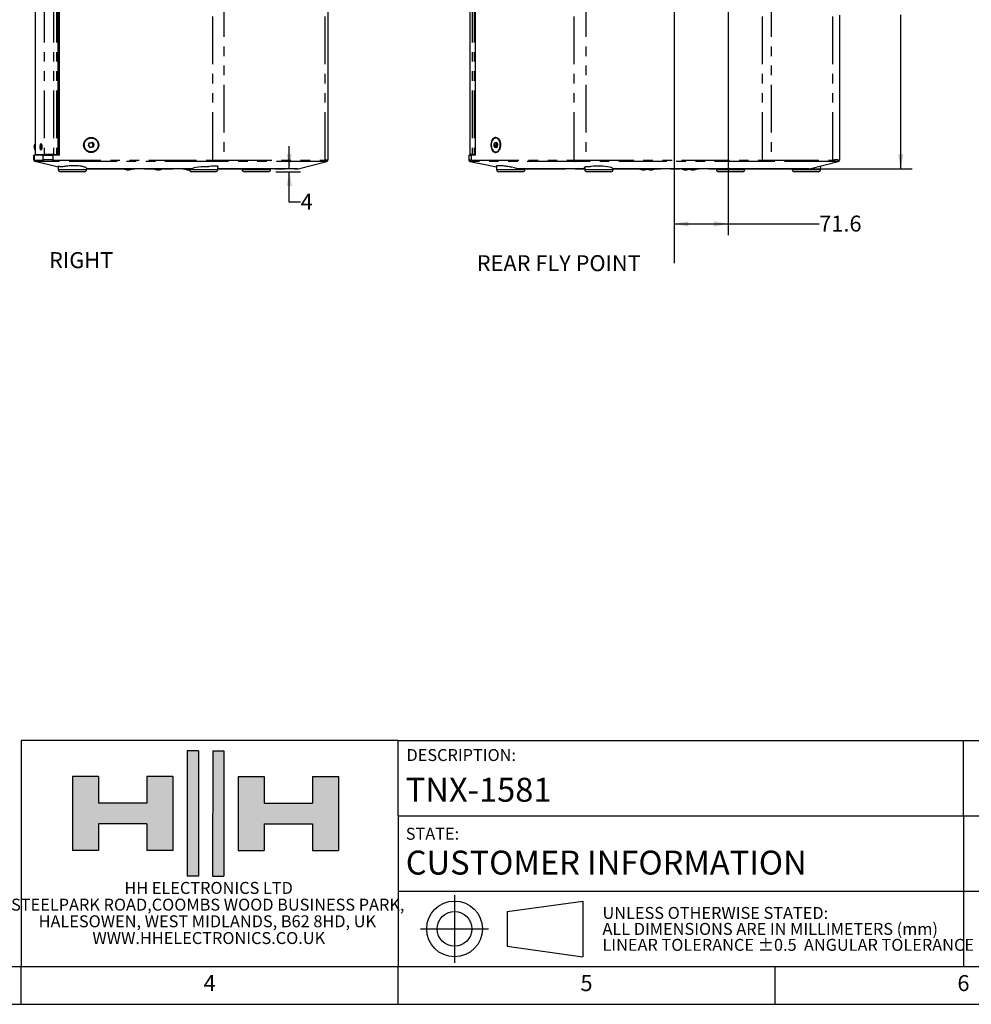
# Model space of a CAD drawing. Extents: x 51 to 4151, y 51 to 2921.
# Drawn here: x 1599 to 2862, y 51 to 1357 of the extents above; entities that cross this region are included whole.
import ezdxf

# ---------------------------------------------------------------- set-up
doc = ezdxf.new("R2010")
doc.units = 0
doc.header["$LTSCALE"] = 10
doc.linetypes.add('SLD-PHANTOM', pattern=[12.7, 6.35, -1.27, 1.27, -1.27, 1.27, -1.27])
doc.linetypes.add('SLD-SOLID', pattern=[0])
doc.layers.get('0').update_dxf_attribs({"linetype": 'CONTINUOUS'})
for name, color, linetype in [('CAD', 4, 'SLD-SOLID'), ('CAM', 1, 'SLD-SOLID'), ('HH_LOGO', 1, 'SLD-SOLID'), ('TEMPLATE', 8, 'SLD-SOLID'), ('TITLE', 7, 'SLD-SOLID')]:
    doc.layers.add(name, color=color, linetype=linetype)
doc.styles.add('SLDTEXTSTYLE0', font='SWISSC.TTF')
doc.dimstyles.new('SLDDIMSTYLE0', dxfattribs={"dimtxt": 21.442274, "dimasz": 19, "dimexe": 0, "dimexo": 0.0625, "dimgap": 5.360569, "dimtad": 0, "dimtih": 1, "dimtoh": 1, "dimdec": 0, "dimrnd": 1e-09, "dimzin": 12, "dimtxsty": 'SLDTEXTSTYLE0', "dimsah": 1, "dimcen": 0.09, "dimazin": 3, "dimtfac": 1, "dimtdec": 0, "dimtofl": 0, "dimtmove": 0, "dimatfit": 3, "dimtolj": 1, "dimtzin": 12})
doc.dimstyles.new('SLDDIMSTYLE1', dxfattribs={"dimtxt": 21.442274, "dimasz": 19, "dimexe": 0, "dimexo": 0.0625, "dimgap": 5.360569, "dimtad": 0, "dimtih": 1, "dimtoh": 1, "dimdec": 1, "dimrnd": 1e-09, "dimzin": 12, "dimtxsty": 'SLDTEXTSTYLE0', "dimsah": 1, "dimcen": 0.09, "dimazin": 3, "dimtfac": 1, "dimtdec": 1, "dimtofl": 0, "dimtmove": 0, "dimatfit": 3, "dimtolj": 1, "dimtzin": 12})
doc.dimstyles.new('SLDDIMSTYLE2', dxfattribs={"dimtxt": 21.442274, "dimasz": 19, "dimexe": 0, "dimexo": 0.0625, "dimgap": 5.360569, "dimtad": 0, "dimtih": 1, "dimtoh": 1, "dimdec": 1, "dimrnd": 1e-09, "dimzin": 12, "dimtxsty": 'SLDTEXTSTYLE0', "dimsah": 1, "dimcen": 0.09, "dimazin": 3, "dimtfac": 1, "dimtdec": 1, "dimtmove": 0, "dimatfit": 3, "dimtolj": 1, "dimtzin": 12})

# ---------------------------------------------------------------- blocks, each defined once
blk = doc.blocks.new('SW_NOTE_0')
at = {"layer": 'TITLE', "color": 0, "char_height": 15.875, "attachment_point": 1, "style": 'SLDTEXTSTYLE0'}
for s, insert in [('UNLESS OTHERWISE STATED: ', (0, 20.9)), ('ALL DIMENSIONS ARE IN MILLIMETERS (mm)', (0, -0.3)), ('LINEAR TOLERANCE ±0.5  ANGULAR TOLERANCE ±1.0°', (0, -21.4))]:
    blk.add_mtext(s, dxfattribs=dict(at, insert=insert))
blk = doc.blocks.new('SW_NOTE_0_3')
at = {"layer": 'TITLE', "color": 0, "char_height": 15.875, "attachment_point": 2, "style": 'SLDTEXTSTYLE0'}
for s, insert in [('HH ELECTRONICS LTD', (91.8, 20.9)), ('STEELPARK ROAD,COOMBS WOOD BUSINESS PARK,', (90.7, -1.3)), ('HALESOWEN, WEST MIDLANDS, B62 8HD, UK', (90.1, -23.4)), ('WWW.HHELECTRONICS.CO.UK', (92, -45.6))]:
    blk.add_mtext(s, dxfattribs=dict(at, insert=insert))
blk = doc.blocks.new('_D_6')
at = {"layer": 'CAD'}
for p, q in [((1956.8, 1159.7), (1956.8, 1189.7)), ((1939, 1155.7), (1971.8, 1155.7)), ((1956.8, 1115.4), (1956.8, 1155.7)), ((1971.8, 1115.4), (1956.8, 1115.4))]:
    blk.add_line(p, q, dxfattribs=at)
for points in [[(1956.8, 1159.7), (1960.3, 1178.7), (1953.3, 1178.7)], [(1956.8, 1155.7), (1953.3, 1136.7), (1960.3, 1136.7)]]:
    blk.add_solid(points, dxfattribs=at)
at = {"layer": 'CAD', "insert": (1971.8, 1126.4), "char_height": 21.2, "attachment_point": 1, "style": 'SLDTEXTSTYLE0'}
blk.add_mtext('4', dxfattribs=at)
blk = doc.blocks.new('_D_18')
at = {"layer": 'CAD'}
for p, q in [((2549.1, 1602.2), (2782.9, 1602.2)), ((2767.9, 1602.2), (2767.9, 1397.8)), ((2767.9, 1159.7), (2767.9, 1364)), ((2581.8, 1159.7), (2782.9, 1159.7))]:
    blk.add_line(p, q, dxfattribs=at)
for points in [[(2767.9, 1602.2), (2764.4, 1583.2), (2771.4, 1583.2)], [(2767.9, 1159.7), (2771.4, 1178.7), (2764.4, 1178.7)]]:
    blk.add_solid(points, dxfattribs=at)
at = {"layer": 'CAD', "insert": (2746.8, 1391.9), "char_height": 21.17, "attachment_point": 1, "style": 'SLDTEXTSTYLE0'}
blk.add_mtext('443', dxfattribs=at)
blk = doc.blocks.new('_D_19')
at = {"layer": 'CAD'}
for p, q in [((2538.9, 1592.2), (2538.9, 1071.5)), ((2467.3, 1086.5), (2538.9, 1086.5)), ((2538.9, 1086.5), (2659.8, 1086.5))]:
    blk.add_line(p, q, dxfattribs=at)
for points in [[(2467.3, 1086.5), (2486.3, 1083), (2486.3, 1090)], [(2538.9, 1086.5), (2519.9, 1090), (2519.9, 1083)]]:
    blk.add_solid(points, dxfattribs=at)
at = {"layer": 'CAD', "insert": (2659.8, 1097.5), "char_height": 21.17, "attachment_point": 1, "style": 'SLDTEXTSTYLE0'}
blk.add_mtext('71.6', dxfattribs=at)

msp = doc.modelspace()

# ---------------------------------------------------------------- hatches: boundary and pattern name
at = {"layer": 'HH_LOGO'}
for points in [[(1836.2, 221.2), (1836.23, 387.46), (1821.2, 387.46), (1821.15, 221.21)], [(1870.15, 221.2), (1870.16, 387.45), (1855.13, 387.45), (1855.1, 221.2)], [(1767.96, 255.37), (1802.26, 255.36), (1802.29, 353.36), (1767.99, 353.37), (1767.98, 318.01), (1703.58, 318.04), (1703.59, 353.39), (1669.29, 353.41), (1669.26, 255.41), (1703.56, 255.39), (1703.57, 290.74), (1767.97, 290.71)], [(1923.35, 255.34), (1923.35, 290.68), (1987.75, 290.68), (1987.75, 255.33), (2022.05, 255.33), (2022.06, 353.33), (1987.76, 353.33), (1987.76, 317.98), (1923.36, 317.98), (1923.36, 353.34), (1889.06, 353.34), (1889.05, 255.34)]]:
    msp.add_hatch(color=256, dxfattribs=at).paths.add_polyline_path(points, flags=0)

# ---------------------------------------------------------------- linework, layer by layer
at = {"color": 8, "linetype": 'SLD-PHANTOM'}
for p, q in [((1619.68, 2025.67), (1619.68, 1178.67)), ((1631.56, 2025.67), (1631.56, 1178.67)), ((1643.87, 2025.67), (1643.87, 1178.67)), ((1648.1, 2025.67), (1648.1, 1178.67)), ((1855.45, 1171.24), (1855.45, 2033.11)), ((1870.09, 2033.11), (1870.09, 1171.24)), ((2004.48, 1171.24), (2004.48, 2033.11)), ((2199.19, 2025.67), (2199.19, 1178.67)), ((2201.92, 2025.67), (2201.92, 1178.67)), ((2334.87, 1171.24), (2334.87, 2033.11)), ((2350.19, 2033.11), (2350.19, 1171.24)), ((2584.49, 1171.24), (2584.49, 2033.11)), ((2595.96, 2033.11), (2595.96, 1171.24)), ((2678.03, 1171.24), (2678.03, 1363.26)), ((1619.01, 1184.95), (1619.01, 1192.4)), ((1619.29, 1192.57), (1619.29, 1184.77)), ((1619.47, 1184.77), (1619.47, 1192.57)), ((1626.22, 1189.74), (1626.54, 1189.73)), ((1690.29, 1190.3), (1691.38, 1193.95)), ((1692.89, 1187.52), (1690.29, 1190.3)), ((1691.38, 1193.95), (1695.07, 1194.82)), ((1692.97, 1187.86), (1696.33, 1188.65)), ((1697.32, 1191.97), (1694.95, 1194.49)), ((1695.07, 1194.82), (1697.68, 1192.05)), ((1696.33, 1188.65), (1697.32, 1191.97)), ((1697.68, 1192.05), (1696.59, 1188.4)), ((2228.3, 1190.3), (2229, 1193.95)), ((2229.98, 1187.52), (2228.3, 1190.3)), ((2229.39, 1193.69), (2228.75, 1190.38)), ((2228.75, 1190.38), (2230.27, 1187.86)), ((2229.31, 1200.23), (2228.77, 1200)), ((2229, 1193.95), (2231.39, 1194.82)), ((2231.48, 1194.47), (2229.39, 1193.69)), ((2231.39, 1194.82), (2233.07, 1192.05)), ((2233.07, 1192.05), (2232.36, 1188.4)), ((1618.64, 1187.95), (1618.29, 1187.95)), ((1618.65, 1187.86), (1618.29, 1187.84)), ((1618.31, 1177.67), (1618.31, 1171.24)), ((1626, 1188.39), (1627.44, 1188.43)), ((1626.4, 1187.81), (1626.11, 1187.8)), ((1627.41, 1188.03), (1626.56, 1188)), ((1630.17, 1171.25), (1630.17, 1177.67)), ((1643.23, 1177.67), (1643.23, 1171.25)), ((1696.59, 1188.4), (1692.89, 1187.52)), ((2197.94, 1177.67), (2197.94, 1171.25)), ((2232.36, 1188.4), (2229.98, 1187.52)), ((1619.75, 1169.3), (1619.61, 1169.3)), ((1631.34, 1169.29), (1619.82, 1169.29)), ((2350.18, 1169.3), (2350.19, 1171.24)), ((2584.5, 1169.3), (2584.49, 1171.24)), ((2685.04, 1169.3), (2685.04, 1169.29)), ((1650.22, 1158.62), (1687.85, 1158.62)), ((1687.85, 1158.62), (1687.97, 1158.62)), ((1688.45, 1159.76), (1827.15, 1159.76)), ((1745.27, 1159.27), (1738.22, 1159.27)), ((1747.97, 1159.27), (1745.27, 1159.27)), ((1787.97, 1159.2), (1778.22, 1159.2)), ((1818.66, 1159.2), (1818.22, 1159.2)), ((1824.21, 1159.2), (1818.66, 1159.2)), ((1824.22, 1158.62), (1854.36, 1158.62)), ((1854.36, 1158.62), (1861.97, 1158.62)), ((1861.99, 1159.76), (1968.03, 1159.76)), ((1894.22, 1158.62), (1920.32, 1158.62)), ((1920.32, 1158.62), (1931.97, 1158.62)), ((1968.03, 1159.76), (1968.06, 1159.76)), ((2231.67, 1158.62), (2259.55, 1158.62)), ((2259.55, 1158.62), (2269.42, 1158.62)), ((2259.71, 1159.76), (2348.65, 1159.76)), ((2348.67, 1158.62), (2361.61, 1158.62)), ((2361.61, 1158.62), (2386.43, 1158.62)), ((2386.27, 1159.76), (2577.55, 1159.76)), ((2431.55, 1159.2), (2421.8, 1159.2)), ((2434.17, 1159.27), (2431.64, 1159.27)), ((2441.37, 1159.27), (2434.17, 1159.27)), ((2487.26, 1159.2), (2477.51, 1159.2)), ((2497.08, 1159.27), (2487.35, 1159.27)), ((2523.29, 1158.62), (2528.87, 1158.62)), ((2528.87, 1158.62), (2561.04, 1158.62)), ((2577.55, 1159.76), (2577.62, 1159.76)), ((2577.55, 1159.67), (2577.55, 1159.76)), ((2578.86, 1159.76), (2578.91, 1159.76)), ((2578.91, 1159.76), (2645.91, 1159.76)), ((2623.92, 1158.62), (2632.65, 1158.62)), ((2632.65, 1158.62), (2661.67, 1158.62)), ((2645.91, 1159.76), (2646, 1159.76))]:
    msp.add_line(p, q, dxfattribs=at)
at = {"color": 8, "linetype": 'SLD-PHANTOM', "flags": 128}
for points in [[(1626.79, 1185.02), (1627.13, 1184.98), (1627.45, 1185.29), (1627.73, 1185.94), (1627.93, 1186.85), (1628.05, 1187.94), (1628.06, 1189.1), (1627.97, 1190.23), (1627.79, 1191.19), (1627.53, 1191.92), (1627.21, 1192.32), (1626.88, 1192.37), (1626.85, 1192.36)], [(1627.27, 1192.57), (1627.49, 1192.5), (1627.81, 1192.07), (1628.09, 1191.32), (1628.28, 1190.3), (1628.38, 1189.12), (1628.36, 1187.91), (1628.24, 1186.76), (1628.02, 1185.8), (1627.73, 1185.13), (1627.39, 1184.8), (1627.27, 1184.77)], [(2230.6, 1200.48), (2230.47, 1200.48), (2229.31, 1200.23)], [(2230.91, 1200.78), (2231.9, 1200.66), (2233.07, 1200.18), (2234.16, 1199.35), (2235.12, 1198.21), (2235.92, 1196.8), (2236.53, 1195.17), (2236.93, 1193.39), (2237.09, 1191.52), (2237.01, 1189.64), (2236.7, 1187.82), (2236.17, 1186.13), (2235.44, 1184.63), (2234.53, 1183.38), (2233.48, 1182.43), (2232.34, 1181.82), (2231.14, 1181.57), (2230.91, 1181.56)], [(2229.55, 1182.03), (2229.73, 1181.98), (2230.53, 1181.87)], [(1618.09, 1171.24), (1618.15, 1171.24), (1618.31, 1171.24)], [(1618.31, 1171.24), (1623.4, 1171.24), (1628.49, 1171.24), (1630.17, 1171.25)], [(1619.61, 1169.3), (1619.61, 1169.29), (1619.61, 1169.29)], [(1619.82, 1169.29), (1619.82, 1169.29), (1619.75, 1169.3)], [(1631.65, 1169.3), (1631.34, 1169.29), (1631.34, 1169.29)], [(1644.07, 1169.29), (1644.07, 1169.29), (1643.06, 1169.3)], [(1643.23, 1171.25), (1658.22, 1171.17), (1673.21, 1171.24), (1703.18, 1171.24), (1823.05, 1171.24), (1855.45, 1171.24)], [(1855.33, 1169.3), (1822.91, 1169.29), (1644.07, 1169.29), (1644.07, 1169.29)], [(1868.84, 1169.3), (1868.36, 1169.3), (1867.38, 1169.3), (1866.85, 1169.3), (1865.73, 1169.31), (1865.14, 1169.31), (1863.9, 1169.31), (1862.6, 1169.31), (1859.8, 1169.31), (1858.34, 1169.3), (1855.33, 1169.3)], [(1855.45, 1171.24), (1858.72, 1171.25), (1860.31, 1171.25), (1863.34, 1171.26), (1864.76, 1171.26), (1866.1, 1171.25), (1866.74, 1171.25), (1867.95, 1171.25), (1868.52, 1171.25), (1869.58, 1171.24), (1870.09, 1171.24)], [(2003.24, 1169.3), (1979.23, 1169.29), (1955.23, 1169.29), (1912.03, 1169.29), (1890.49, 1169.26), (1868.84, 1169.3)], [(1870.09, 1171.24), (1887.36, 1171.24), (1956.47, 1171.24), (2004.48, 1171.24)], [(2195.02, 1171.31), (2195.01, 1171.31), (2195.2, 1171.31), (2195.74, 1171.29), (2196.65, 1171.28), (2197.94, 1171.25)], [(2197.94, 1171.25), (2207.61, 1171.17), (2217.28, 1171.24), (2236.62, 1171.24), (2313.96, 1171.24), (2334.87, 1171.24)], [(2199.72, 1169.29), (2199.72, 1169.29), (2199.09, 1169.3)], [(2336.04, 1169.3), (2315.12, 1169.29), (2199.72, 1169.29), (2199.72, 1169.29)], [(2334.87, 1171.24), (2337.21, 1171.25), (2338.51, 1171.25), (2341.36, 1171.26), (2342.87, 1171.26), (2344.44, 1171.25), (2345.24, 1171.25), (2346.86, 1171.25), (2347.67, 1171.25), (2349.33, 1171.24), (2350.19, 1171.24)], [(2350.18, 1169.3), (2349.38, 1169.3), (2347.86, 1169.3), (2347.1, 1169.3), (2345.61, 1169.31), (2344.88, 1169.31), (2343.43, 1169.31), (2342.04, 1169.31), (2339.41, 1169.31), (2338.2, 1169.3), (2336.04, 1169.3)], [(2584.5, 1169.3), (2542.64, 1169.29), (2500.79, 1169.29), (2425.48, 1169.29), (2387.83, 1169.26), (2350.18, 1169.3)], [(2350.19, 1171.24), (2380.31, 1171.24), (2500.79, 1171.24), (2584.49, 1171.24)], [(2584.49, 1171.24), (2587.8, 1171.24), (2591.11, 1171.25), (2593.6, 1171.24), (2595.96, 1171.24)], [(2595.09, 1169.3), (2590.6, 1169.3), (2587.64, 1169.3), (2584.5, 1169.3)], [(2677.17, 1169.3), (2666.56, 1169.29), (2630.82, 1169.29), (2595.09, 1169.3)], [(2595.96, 1171.24), (2619.78, 1171.24), (2667.43, 1171.24), (2678.03, 1171.24)]]:
    msp.add_lwpolyline(points, dxfattribs=at)
at = {"color": 8, "linetype": 'SLD-PHANTOM'}
msp.add_circle((1693.99, 1191.2), 9.29, dxfattribs=at)
for centre, radius, start, end in [((1620.28, 1171.2), 1.98, 178.95399, 254.47186), ((1620.09, 1171.24), 2, 210.78924, 256.05241), ((1636.7, 865.27), 306.05, 88.77773, 91.22332), ((1632.17, 1171.23), 2, 179.55902, 255.12032), ((1637.36, 859.66), 309.69, 88.94499, 91.05527), ((1634.02, 1171.08), 9.21, 348.85437, 1.02315), ((1846.13, 1170.85), 9.32, 350.40483, 2.3785), ((1868.12, 1171.13), 1.97, 291.4117, 3.07678), ((2002.52, 1171.12), 1.96, 291.50614, 3.42421), ((2004.91, 972.82), 196.48, 89.51299, 90.48664), ((2006.29, 1044.26), 126.99, 89.18372, 90.81565), ((2191.32, 836.29), 333.1, 88.66276, 89.0889), ((2199.86, 1171.07), 1.93, 174.89063, 246.45598), ((2336.84, 1171.1), 1.98, 176.12014, 245.99117), ((2593.87, 1171.01), 2.11, 305.38981, 6.06363), ((2675.95, 1171), 2.09, 305.52055, 6.60492), ((2681.11, 818.21), 351.11, 89.3577, 90.64232), ((2682.3, 872.46), 298.81, 89.18235, 90.81771), ((2684.56, 1171.24), 2, 283.94419, 359.99968), ((1967.43, 1161.71), 2.04, 270.04876, 287.04462), ((1968.26, 1166.58), 6.82, 268.35693, 271.64307), ((2578.24, 1229.39), 69.63, 269.48995, 270.51005), ((2578.48, 1160.71), 1.04, 270.27835, 293.94868), ((2645.49, 1160.71), 1.04, 270.27835, 293.94868), ((2646.46, 1171.86), 12.11, 267.81913, 272.18087)]:
    msp.add_arc(centre, radius, start, end, dxfattribs=at)
at = {"layer": 'CAD'}
for p, q in [((2467.34, 2033.11), (2467.34, 1034.45)), ((2563.95, 1159.67), (2571.83, 1159.67))]:
    msp.add_line(p, q, dxfattribs=at)
at = {"layer": 'CAM', "color": 1, "linetype": 'SLD-SOLID'}
for p, q in [((1619.59, 2025.67), (1619.59, 1178.67)), ((1649.92, 2025.67), (1649.92, 1178.67)), ((1650.72, 1177.67), (1650.72, 2026.67)), ((1651.42, 2026.67), (1651.42, 1177.67)), ((2008.09, 2033.11), (2008.09, 1171.24)), ((2196.43, 2025.67), (2196.43, 1178.67)), ((2203.22, 2026.67), (2203.22, 1177.67)), ((1650.59, 2008.67), (1650.59, 1195.67)), ((2686.56, 1363.26), (2686.56, 1171.24)), ((1619.47, 1192.57), (1619.29, 1192.57)), ((1627.22, 1188.7), (1625.86, 1188.74)), ((1626.07, 1189.34), (1626.49, 1189.32)), ((1627.44, 1192.57), (1627.27, 1192.57)), ((1628.07, 1192.2), (1627.97, 1192.31)), ((1649.92, 1195.67), (1650.59, 1195.67)), ((1650.59, 1195.67), (1650.59, 1177.67)), ((1690.6, 1190.38), (1691.59, 1193.7)), ((1692.97, 1187.85), (1690.6, 1190.38)), ((1691.59, 1193.69), (1694.95, 1194.49)), ((1693.96, 1200.78), (1693.95, 1200.78)), ((1696.04, 1188.65), (1694.36, 1188.25)), ((1694.71, 1194.44), (1695.85, 1193.23)), ((1695.85, 1193.23), (1697.03, 1191.97)), ((1696.53, 1190.31), (1696.04, 1188.65)), ((1696.04, 1188.65), (1696.33, 1188.65)), ((1697.03, 1191.97), (1696.53, 1190.31)), ((1697.03, 1191.97), (1697.32, 1191.97)), ((2231.28, 1190.38), (2228.75, 1190.38)), ((2231.91, 1193.69), (2229.39, 1193.69)), ((2232.33, 1188.62), (2230.21, 1187.84)), ((2230.98, 1200.78), (2230.91, 1200.78)), ((2231.28, 1190.38), (2231.6, 1192.04)), ((2232.04, 1189.12), (2231.28, 1190.38)), ((2231.42, 1194.57), (2232.98, 1191.99)), ((2231.6, 1192.04), (2231.91, 1193.69)), ((2231.91, 1193.69), (2231.94, 1193.71)), ((2232.33, 1188.63), (2232.04, 1189.12)), ((2232.98, 1192), (2232.32, 1188.57)), ((1618.09, 1171.24), (1618.09, 1177.67)), ((1618.09, 1177.67), (1618.31, 1177.67)), ((1618.65, 1187.9), (1618.27, 1187.88)), ((1630.17, 1177.67), (1618.31, 1177.67)), ((1619.29, 1184.77), (1619.47, 1184.77)), ((1619.68, 1178.67), (1619.59, 1178.67)), ((1619.68, 1178.67), (1631.56, 1178.67)), ((1621.09, 1178.67), (1621.09, 1177.67)), ((1626.58, 1186.17), (1626.37, 1186.09)), ((1627.27, 1184.77), (1627.04, 1184.85)), ((1627.27, 1184.77), (1627.44, 1184.77)), ((1627.97, 1185.04), (1628.07, 1185.14)), ((1630.17, 1177.67), (1643.23, 1177.67)), ((1643.87, 1178.67), (1631.56, 1178.67)), ((1633.38, 1178.67), (1633.38, 1177.67)), ((1651.42, 1177.67), (1643.23, 1177.67)), ((1643.87, 1178.67), (1648.1, 1178.67)), ((1649.92, 1178.67), (1648.1, 1178.67)), ((1694.36, 1188.25), (1692.92, 1187.91)), ((1693.95, 1181.56), (1693.96, 1181.56)), ((2195.01, 1177.67), (2195.01, 1171.31)), ((2195.01, 1177.67), (2197.94, 1177.67)), ((2199.19, 1178.67), (2196.43, 1178.67)), ((2203.22, 1177.67), (2197.94, 1177.67)), ((2199.19, 1178.67), (2201.92, 1178.67)), ((2199.34, 1178.67), (2199.34, 1177.67)), ((2203.22, 1178.67), (2201.92, 1178.67)), ((2230.91, 1181.56), (2230.98, 1181.56)), ((1618.11, 1170.99), (1618.09, 1171.24)), ((1650.16, 1161.66), (1619.61, 1169.29)), ((1650.15, 1162.54), (1650.22, 1158.62)), ((1861.97, 1158.62), (1862.05, 1162.89)), ((1968.45, 1159.76), (2006.58, 1169.29)), ((2006.58, 1169.3), (2006.58, 1169.3)), ((2231.59, 1163.11), (2231.67, 1158.62)), ((2646.92, 1159.76), (2685.04, 1169.29)), ((2661.67, 1158.62), (2661.76, 1163.47)), ((1684.97, 1155.67), (1653.22, 1155.67)), ((1687.97, 1158.62), (1688, 1160.34)), ((1687.99, 1159.67), (1688.59, 1159.67)), ((1688.53, 1159.67), (1688.45, 1159.76)), ((1826.69, 1159.67), (1688.53, 1159.67)), ((1742.42, 1158.24), (1742.42, 1158.27)), ((1743.32, 1158.24), (1743.32, 1158.33)), ((1743.76, 1158.24), (1743.76, 1158.5)), ((1778.22, 1159.67), (1778.15, 1159.6)), ((1782.52, 1158.17), (1782.52, 1158.46)), ((1782.68, 1158.17), (1782.68, 1158.46)), ((1783.67, 1158.17), (1783.67, 1158.18)), ((1788.04, 1159.6), (1787.97, 1159.67)), ((1818.22, 1159.67), (1818.15, 1159.6)), ((1822.43, 1158.17), (1822.43, 1158.2)), ((1823.34, 1158.17), (1823.34, 1158.28)), ((1823.76, 1158.17), (1823.76, 1158.47)), ((1824.2, 1159.67), (1824.22, 1158.62)), ((1827.15, 1159.76), (1826.69, 1159.67)), ((1858.97, 1155.67), (1827.22, 1155.67)), ((1967.43, 1159.67), (1861.99, 1159.67)), ((1894.2, 1159.67), (1894.22, 1158.62)), ((1928.97, 1155.67), (1897.22, 1155.67)), ((1931.97, 1158.62), (1931.99, 1159.67)), ((1967.72, 1159.67), (1967.43, 1159.67)), ((2266.42, 1155.67), (2234.67, 1155.67)), ((2260.36, 1159.67), (2259.71, 1159.76)), ((2348.65, 1159.67), (2260.36, 1159.67)), ((2269.42, 1158.62), (2269.44, 1159.67)), ((2348.62, 1161.68), (2348.67, 1158.62)), ((2383.43, 1155.67), (2351.67, 1155.67)), ((2386.46, 1159.67), (2386.27, 1159.76)), ((2386.43, 1158.62), (2386.44, 1159.68)), ((2577.55, 1159.67), (2386.46, 1159.67)), ((2421.8, 1159.67), (2421.72, 1159.6)), ((2426, 1158.17), (2426, 1158.2)), ((2426.9, 1158.17), (2426.9, 1158.26)), ((2427.34, 1158.17), (2427.34, 1158.44)), ((2431.62, 1159.6), (2431.55, 1159.67)), ((2435.82, 1158.24), (2435.82, 1158.47)), ((2436.3, 1158.24), (2436.3, 1158.31)), ((2437.17, 1158.24), (2437.17, 1158.28)), ((2477.51, 1159.67), (2477.43, 1159.6)), ((2481.7, 1158.17), (2481.7, 1158.36)), ((2482.21, 1158.17), (2482.21, 1158.22)), ((2483.07, 1158.17), (2483.07, 1158.21)), ((2487.33, 1159.6), (2487.26, 1159.67)), ((2491.58, 1158.24), (2491.58, 1158.26)), ((2492.54, 1158.24), (2492.54, 1158.54)), ((2492.83, 1158.24), (2492.83, 1158.53)), ((2523.27, 1159.67), (2523.29, 1158.62)), ((2558.04, 1155.67), (2526.29, 1155.67)), ((2561.04, 1158.62), (2561.06, 1159.67)), ((2578.49, 1159.67), (2577.55, 1159.67)), ((2645.49, 1159.67), (2578.49, 1159.67)), ((2623.9, 1159.67), (2623.92, 1158.62)), ((2658.67, 1155.67), (2626.92, 1155.67)), ((2646.19, 1159.67), (2645.49, 1159.67))]:
    msp.add_line(p, q, dxfattribs=at)
at = {"layer": 'CAM', "color": 1, "linetype": 'SLD-SOLID', "flags": 128}
for points in [[(1618.65, 1191.38), (1618.46, 1190.71), (1618.29, 1189.78)], [(1618.65, 1188.07), (1618.46, 1188.36), (1618.29, 1188.75)], [(1618.65, 1191.01), (1618.64, 1191.2), (1618.65, 1191.38)], [(1625.91, 1189.68), (1625.87, 1189.21), (1625.86, 1188.74)], [(1625.86, 1188.74), (1625.88, 1188.59), (1626, 1188.39)], [(1626.05, 1189.35), (1626.09, 1189.35), (1626.13, 1189.4), (1626.17, 1189.5), (1626.2, 1189.64), (1626.22, 1189.74)], [(1626.68, 1191.45), (1626.44, 1190.73), (1626.22, 1189.74)], [(1626.5, 1189.55), (1626.48, 1189.38), (1626.49, 1189.22), (1626.52, 1189.09), (1626.57, 1188.99), (1626.61, 1188.96)], [(1627.45, 1188.6), (1627.06, 1188.76), (1626.61, 1188.96)], [(1626.95, 1191.26), (1626.8, 1191.36), (1626.68, 1191.45)], [(1627.38, 1192.57), (1627.47, 1192.61), (1627.81, 1192.52), (1628.13, 1192.09), (1628.39, 1191.36), (1628.58, 1190.39), (1628.68, 1189.26), (1628.68, 1188.08), (1628.58, 1186.96), (1628.39, 1185.99), (1628.13, 1185.25), (1627.81, 1184.82), (1627.47, 1184.73), (1627.38, 1184.77)], [(1627.4, 1187.67), (1627.42, 1188.13), (1627.45, 1188.6)], [(1627.44, 1184.77), (1627.57, 1184.8), (1627.91, 1185.13), (1628.2, 1185.8), (1628.42, 1186.76), (1628.54, 1187.91), (1628.55, 1189.12), (1628.46, 1190.3), (1628.26, 1191.32), (1627.99, 1192.07), (1627.66, 1192.5), (1627.44, 1192.57)], [(1627.68, 1192.48), (1627.86, 1192.41), (1628.13, 1192.09)], [(1691.75, 1200.53), (1693.61, 1200.78), (1693.96, 1200.78)], [(2237.11, 1191.17), (2237, 1193.07), (2236.65, 1194.89), (2236.09, 1196.58), (2235.34, 1198.07), (2234.41, 1199.32), (2233.35, 1200.27), (2232.2, 1200.89), (2230.99, 1201.16), (2229.77, 1201.07), (2228.58, 1200.62), (2227.47, 1199.83), (2226.48, 1198.73), (2225.63, 1197.36), (2224.97, 1195.76), (2224.52, 1193.99), (2224.29, 1192.12), (2224.29, 1190.22), (2224.52, 1188.36), (2224.97, 1186.59), (2225.63, 1184.99), (2226.48, 1183.62), (2227.47, 1182.51), (2228.58, 1181.72), (2229.77, 1181.28), (2230.99, 1181.19), (2232.2, 1181.46), (2233.35, 1182.08), (2234.41, 1183.03), (2235.34, 1184.27), (2236.09, 1185.77), (2236.65, 1187.46), (2237, 1189.28), (2237.11, 1191.17)], [(2228.77, 1200), (2228.2, 1199.64), (2227.18, 1198.72), (2226.3, 1197.52), (2225.59, 1196.06), (2225.08, 1194.42), (2224.78, 1192.66), (2224.7, 1190.84), (2224.86, 1189.03), (2225.24, 1187.3), (2225.83, 1185.73), (2226.61, 1184.36), (2227.54, 1183.25), (2228.59, 1182.45), (2229.55, 1182.03)], [(2229.49, 1200.53), (2230.69, 1200.78), (2230.91, 1200.78)], [(2230.53, 1181.87), (2230.9, 1181.87), (2232.06, 1182.11), (2233.17, 1182.71), (2234.19, 1183.62), (2235.07, 1184.83), (2235.78, 1186.28), (2236.29, 1187.92), (2236.59, 1189.69), (2236.67, 1191.51), (2236.51, 1193.32), (2236.13, 1195.04), (2235.54, 1196.62), (2234.76, 1197.99), (2233.83, 1199.1), (2232.77, 1199.9), (2231.64, 1200.36), (2230.6, 1200.48)], [(2232.04, 1189.12), (2232.22, 1188.85), (2232.35, 1188.7)], [(1618.29, 1187.84), (1618.27, 1187.88), (1618.26, 1187.86), (1618.26, 1187.79), (1618.27, 1187.67), (1618.29, 1187.57)], [(1618.65, 1187.19), (1618.64, 1187.63), (1618.65, 1188.07)], [(1625.9, 1188.36), (1625.99, 1187.14), (1626.26, 1186.01)], [(1626.27, 1185.96), (1626.48, 1185.43), (1626.79, 1185.02)], [(1626.37, 1186.09), (1626.49, 1185.99), (1626.64, 1185.9)], [(1626.56, 1188), (1626.49, 1188), (1626.44, 1187.95), (1626.4, 1187.85), (1626.39, 1187.71), (1626.39, 1187.61)], [(1626.64, 1185.9), (1626.49, 1186.62), (1626.39, 1187.61)], [(1628.13, 1185.25), (1628.1, 1185.21), (1627.77, 1184.89), (1627.68, 1184.86)], [(1688.45, 1159.76), (1688.2, 1160.14), (1687.83, 1160.51), (1687.32, 1160.88), (1686.68, 1161.23), (1685.91, 1161.58), (1685, 1161.91), (1683.96, 1162.22), (1682.78, 1162.51), (1681.57, 1162.76), (1680.26, 1162.98), (1678.83, 1163.17), (1677.32, 1163.34), (1675.84, 1163.46), (1674.3, 1163.55), (1672.7, 1163.6), (1671.05, 1163.63), (1669.48, 1163.62), (1667.89, 1163.57), (1666.29, 1163.5), (1664.69, 1163.39), (1663.18, 1163.25), (1661.7, 1163.09), (1660.24, 1162.89), (1658.84, 1162.66), (1657.52, 1162.47), (1656.27, 1162.34), (1655.11, 1162.27), (1654.57, 1162.26), (1653.55, 1162.28), (1652.63, 1162.37), (1651.84, 1162.46), (1651.16, 1162.52), (1650.59, 1162.55), (1650.14, 1162.54), (1649.83, 1162.51), (1649.59, 1162.34), (1649.67, 1162.2), (1649.89, 1162.03), (1650.16, 1161.88)], [(1862.02, 1161.64), (1862.28, 1161.82), (1862.59, 1162.37), (1862.33, 1162.79), (1861.52, 1163.09), (1860.2, 1163.24), (1858.41, 1163.26), (1856.24, 1163.15), (1853.72, 1162.92), (1850.96, 1162.57), (1850.24, 1162.47), (1849.87, 1162.43), (1849.5, 1162.39), (1849.13, 1162.36), (1848.38, 1162.3), (1847.62, 1162.25), (1847.24, 1162.23), (1845.69, 1162.19), (1842.49, 1162.14), (1839.31, 1162), (1836.24, 1161.71), (1833.37, 1161.31), (1830.74, 1160.8), (1828.44, 1160.2), (1827.15, 1159.76)], [(2196.33, 1169.41), (2218.71, 1164.85), (2231.31, 1162.29)], [(2259.71, 1159.76), (2258.31, 1160.14), (2256.85, 1160.51), (2255.32, 1160.88), (2253.74, 1161.23), (2252.1, 1161.58), (2250.43, 1161.91), (2248.73, 1162.22), (2247.02, 1162.51), (2245.43, 1162.76), (2243.85, 1162.98), (2242.29, 1163.17), (2240.78, 1163.34), (2239.43, 1163.46), (2238.14, 1163.55), (2236.91, 1163.6), (2235.77, 1163.63), (2234.79, 1163.62), (2233.91, 1163.57), (2233.13, 1163.5), (2232.46, 1163.39), (2231.93, 1163.25), (2231.52, 1163.09), (2231.23, 1162.89), (2231.08, 1162.66), (2231.05, 1162.47), (2231.16, 1162.34), (2231.31, 1162.3)], [(2386.27, 1159.76), (2385.14, 1160.5), (2383.56, 1161.18), (2381.42, 1161.82), (2378.85, 1162.37), (2375.99, 1162.79), (2372.88, 1163.09), (2369.7, 1163.24), (2366.45, 1163.26), (2363.29, 1163.15), (2360.25, 1162.92), (2357.44, 1162.57), (2356.78, 1162.47), (2356.46, 1162.43), (2356.14, 1162.39), (2355.82, 1162.36), (2355.21, 1162.3), (2354.61, 1162.25), (2354.32, 1162.23), (2353.2, 1162.19), (2351.24, 1162.14), (2349.71, 1162), (2348.67, 1161.71), (2348.13, 1161.31), (2348.11, 1160.8), (2348.6, 1160.2), (2348.64, 1160.17)], [(1743.09, 1158.27), (1743.2, 1158.26), (1743.32, 1158.24)], [(1743.76, 1158.27), (1743.57, 1158.26), (1743.32, 1158.24)], [(1744.22, 1158.27), (1744.01, 1158.26), (1743.76, 1158.24)], [(1823.76, 1158.2), (1823.6, 1158.18), (1823.34, 1158.17)], [(1968.45, 1159.76), (1968.45, 1159.76)], [(2231.39, 1162.27), (2231.56, 1162.26), (2231.6, 1162.26)], [(2426.67, 1158.2), (2426.78, 1158.18), (2426.9, 1158.17)], [(2426.9, 1158.17), (2427.15, 1158.18), (2427.34, 1158.2)], [(2427.34, 1158.17), (2427.59, 1158.18), (2427.81, 1158.2)], [(2435.82, 1158.24), (2435.57, 1158.26), (2435.45, 1158.27)], [(2436.3, 1158.24), (2436.05, 1158.26), (2435.82, 1158.28)], [(2436.5, 1158.27), (2436.43, 1158.26), (2436.3, 1158.24)], [(2482.21, 1158.17), (2482.35, 1158.18), (2482.38, 1158.19)], [(2492.54, 1158.24), (2492.8, 1158.26), (2492.83, 1158.26)], [(2646.92, 1159.76), (2646.92, 1159.76)]]:
    msp.add_lwpolyline(points, dxfattribs=at)
at = {"layer": 'CAM', "color": 1, "linetype": 'SLD-SOLID'}
msp.add_circle((1693.96, 1191.17), 9.99, dxfattribs=at)
for centre, radius, start, end in [((1619.31, 1189.57), 1.04, 168.5179, 185.27197), ((1620.3, 1189.07), 2.04, 170.80168, 189.19832), ((1620.3, 1188.27), 2.04, 170.80168, 189.19832), ((1627.47, 1188.63), 9.26, 156.0277, 172.91736), ((1626.26, 1188.44), 8.03, 161.28549, 173.1097), ((1619.29, 1192.27), 0.3, 90, 156.0277), ((1619.47, 1192.27), 0.3, 65.43952, 90), ((1626.4, 1189.69), 0.483, 181.15751, 224.80008), ((1630.9, 1189.58), 4.96, 158.93332, 174.63508), ((1628.16, 1190.92), 1.95, 132.29002, 165.99254), ((1636.09, 1187.96), 9.72, 160.16095, 170.59086), ((1693.99, 1191.18), 9.61, 103.46033, 269.80232), ((1693.69, 1191.17), 3.01, 188.12303, 201.63627), ((1693.68, 1191.19), 2.99, 115.49518, 138.58797), ((1693.67, 1191.19), 2.98, 43.16792, 91.21174), ((1693.66, 1191.17), 2.99, 283.4158, 343.42801), ((1693.65, 1191.17), 3.01, 343.35932, 43.16867), ((2232.47, 1194.03), 7.15, 114.59139, 161.30236), ((2235.76, 1191.18), 4.25, 168.33602, 208.96088), ((2235.02, 1191.44), 3.48, 145.9809, 170.12629), ((1619.98, 1188.36), 1.77, 196.98557, 221.47558), ((1627.47, 1188.71), 9.26, 188.07782, 203.9723), ((1619.29, 1185.07), 0.3, 203.9723, 270), ((1619.47, 1185.07), 0.3, 270, 294.56048), ((1624.75, 1187.84), 1.36, 358.142, 23.50693), ((1635.05, 1188.26), 8.95, 182.97942, 194.06614), ((1629.06, 1193.14), 5.72, 244.044, 253.12216), ((1693.67, 1191.15), 2.98, 244.82313, 283.35842), ((2231.78, 1187.85), 6.35, 196.70791, 262.17685), ((1620.09, 1171.24), 2, 180.00015, 210.78886), ((1620.09, 1171.24), 2, 191.20823, 255.96376), ((2006.09, 1171.24), 2, 284.00228, 359.99988), ((2196.97, 1171.24), 1.93, 177.96903, 259.84346), ((2684.56, 1171.24), 2, 284.03624, 360), ((1653.22, 1158.67), 3, 181, 270), ((1684.97, 1158.67), 3, 270, 359), ((1738.32, 1159.5), 0.25, 135, 245.74914), ((1743.09, 1170.09), 11.87, 245.74914, 264.57819), ((1740.68, 1160.84), 2.3, 264.44395, 275.55605), ((1742.88, 1167.8), 9.57, 255.33533, 267.28407), ((1743.32, 1167.8), 9.57, 255.33533, 267.28407), ((1742.6, 1160.87), 2.65, 275.87268, 298.23886), ((1743.49, 1160.87), 2.65, 275.87268, 298.23886), ((1744.3, 1167.79), 9.26, 267.22948, 272.77052), ((1743.09, 1170.09), 11.87, 275.42181, 294.25086), ((1747.87, 1159.5), 0.25, 294.25086, 45), ((1778.32, 1159.5), 0.25, 135, 188.42106), ((1778.32, 1159.42), 0.25, 135, 245.74914), ((1783.09, 1170.02), 11.87, 245.74914, 256.68356), ((1783.02, 1169.74), 11.58, 256.67829, 267.55182), ((1782.67, 1169.74), 11.28, 267.48954, 272.51046), ((1782.77, 1158.79), 0.669, 208.74325, 248.56493), ((1782.43, 1158.79), 0.669, 291.43507, 331.25675), ((1782.59, 1159.5), 1.27, 280.79598, 293.19396), ((1783.62, 1159.58), 1.35, 241.12937, 258.90774), ((1783.75, 1158.79), 0.669, 208.74325, 248.56493), ((1783.02, 1169.74), 11.58, 272.44818, 283.32171), ((1783.17, 1169.74), 11.58, 272.44818, 283.32171), ((1785.76, 1158.75), 0.285, 254.19693, 285.80307), ((1783.09, 1170.02), 11.87, 283.31644, 294.25086), ((1787.87, 1159.42), 0.25, 294.25086, 45), ((1787.87, 1159.5), 0.25, 351.57891, 45), ((1818.32, 1159.42), 0.25, 135, 245.74914), ((1823.09, 1170.02), 11.87, 245.74914, 264.14648), ((1820.64, 1160.44), 1.98, 264.00421, 275.99579), ((1822.89, 1168.05), 9.89, 255.57947, 267.33318), ((1823.31, 1168.05), 9.89, 255.57947, 267.33318), ((1822.59, 1160.48), 2.32, 276.42547, 300.21823), ((1823.56, 1160.26), 2.1, 257.24749, 264.12918), ((1824.21, 1168.04), 9.58, 267.27695, 270.08828), ((1823.53, 1160.32), 2.16, 275.97805, 289.22936), ((1823.3, 1168.01), 9.85, 272.65454, 275.8539), ((1827.22, 1158.67), 3, 181, 270), ((1858.97, 1158.67), 3, 270, 359), ((1897.22, 1158.67), 3, 181, 270), ((1928.97, 1158.67), 3, 270, 359), ((1967.72, 1162.67), 3, 270, 284.03624), ((2234.67, 1158.67), 3, 181, 270), ((2266.42, 1158.67), 3, 270, 359), ((2351.67, 1158.67), 3, 181, 270), ((2383.43, 1158.67), 3, 270, 359), ((2421.9, 1159.42), 0.25, 135, 245.74914), ((2426.67, 1170.02), 11.87, 245.74914, 264.49539), ((2424.25, 1160.69), 2.23, 264.35957, 275.64043), ((2426.46, 1167.8), 9.64, 255.38767, 267.29461), ((2426.9, 1167.8), 9.64, 255.38767, 267.29461), ((2426.17, 1160.73), 2.58, 275.97756, 298.62254), ((2427.07, 1160.73), 2.58, 275.97756, 298.62254), ((2427.86, 1167.79), 9.33, 267.23965, 272.76035), ((2426.67, 1170.02), 11.87, 275.50461, 294.25086), ((2431.44, 1159.42), 0.25, 294.25086, 45), ((2436.5, 1170.09), 11.87, 245.74914, 264.93677), ((2435.21, 1167.46), 8.92, 267.17782, 272.82218), ((2436.1, 1161.21), 2.98, 243.44439, 264.57528), ((2436.98, 1161.21), 2.98, 243.44439, 264.57528), ((2436.25, 1167.47), 9.23, 272.76958, 284.9302), ((2436.73, 1167.47), 9.23, 272.76958, 284.9302), ((2436.5, 1170.09), 11.87, 275.06323, 294.25086), ((2438.87, 1161.17), 2.64, 264.80964, 275.19036), ((2441.27, 1159.5), 0.25, 294.25086, 45), ((2477.61, 1159.42), 0.25, 135, 245.74914), ((2482.38, 1170.02), 11.87, 245.74914, 265.25167), ((2481.01, 1167.02), 8.56, 267.11914, 272.88086), ((2481.99, 1161.49), 3.34, 244.95098, 264.96026), ((2482.85, 1161.49), 3.34, 244.95098, 264.96026), ((2482.64, 1166.97), 8.81, 263.86965, 267.19129), ((2482.12, 1167.04), 8.88, 272.83071, 285.23133), ((2482.63, 1167.04), 8.88, 272.83071, 285.23133), ((2482.38, 1170.02), 11.87, 274.74833, 294.25086), ((2484.71, 1161.46), 3, 265.13109, 274.86891), ((2487.15, 1159.42), 0.25, 294.25086, 45), ((2492.21, 1170.09), 11.87, 245.74914, 261.71871), ((2489.62, 1159.53), 0.995, 261.54368, 278.45632), ((2492.06, 1169.1), 10.87, 256.2492, 267.4669), ((2492.35, 1169.1), 10.87, 256.2492, 267.4669), ((2491.64, 1159.57), 1.35, 279.79011, 310.33781), ((2492.71, 1159.39), 1.16, 244.23124, 261.39356), ((2492.99, 1169.1), 10.57, 267.40666, 272.59334), ((2492.6, 1159.57), 1.35, 279.79011, 310.33781), ((2492.35, 1169.09), 10.86, 272.52887, 278.28218), ((2492.21, 1170.09), 11.87, 278.28129, 294.25086), ((2496.98, 1159.5), 0.25, 294.25086, 45), ((2526.29, 1158.67), 3, 181, 270), ((2558.04, 1158.67), 3, 270, 359), ((2626.92, 1158.67), 3, 181, 270), ((2646.19, 1162.67), 3, 270, 284.03624), ((2658.67, 1158.67), 3, 270, 359)]:
    msp.add_arc(centre, radius, start, end, dxfattribs=at)
for centre, major_axis, ratio, start_param, end_param in [((1690.26, 1190.3), (0.337, 0.08), 0.0174118, 4.7859797, 6.3567761), ((1691.35, 1193.95), (-0.238, 0.252), 0.0549693, 3.0897166, 4.660513), ((1695.05, 1194.82), (0.1, 0.332), 0.0723118, 3.1633074, 4.7341037), ((1696.56, 1188.4), (-0.238, 0.252), 0.0549693, 4.660513, 6.2313093), ((1697.65, 1192.05), (0.337, 0.08), 0.0174118, 3.2151834, 4.7859797), ((2228.53, 1190.3), (0.316, 0.057), 0.1782149, 0.782884, 2.3536803), ((2229.23, 1193.95), (0.251, -0.214), 0.5321485, 4.1527713, 5.7235676), ((2231.62, 1194.82), (0.113, 0.324), 0.6488304, 1.7940626, 2.6504967), ((2233.3, 1192.05), (0.316, 0.057), 0.1782149, 2.3536803, 3.0730709), ((1692.87, 1187.52), (0.1, 0.332), 0.0723118, 4.7341037, 6.3049001), ((2230.21, 1187.52), (0.113, 0.324), 0.6488304, 0.4910959, 1.7940626), ((2232.59, 1188.4), (0.251, -0.214), 0.5321485, 3.4333807, 4.1527713)]:
    msp.add_ellipse(centre, major_axis=major_axis, ratio=ratio, start_param=start_param, end_param=end_param, dxfattribs=at)
at = {"layer": 'HH_LOGO'}
msp.add_line((1987.75, 290.68), (1987.75, 255.33), dxfattribs=at)
at = {"layer": 'TEMPLATE'}
for p, q in [((1601.03, 401.24), (1601.03, 101.24)), ((2101.03, 401.24), (1601.03, 401.24)), ((2101.03, 301.24), (2101.03, 401.24)), ((2101.03, 401.24), (4101.03, 401.24)), ((2851.03, 301.24), (2851.03, 401.24)), ((2101.03, 301.24), (4101.03, 301.24)), ((2101.03, 301.24), (2101.03, 101.24)), ((2851.03, 301.24), (2851.03, 201.24)), ((2101.03, 201.24), (4101.03, 201.24)), ((2851.03, 201.24), (2851.03, 101.24)), ((101.03, 101.24), (4101.03, 101.24)), ((1601.03, 51.24), (1601.03, 101.24)), ((2101.03, 51.24), (2101.03, 101.24)), ((2601.03, 101.24), (2601.03, 51.24)), ((51.03, 51.24), (4151.03, 51.24))]:
    msp.add_line(p, q, dxfattribs=at)
at = {"layer": 'TITLE'}
for p, q in [((1821.2, 387.46), (1821.15, 221.21)), ((1836.23, 387.46), (1821.2, 387.46)), ((1836.23, 387.46), (1836.2, 221.2)), ((1855.13, 387.45), (1855.1, 221.2)), ((1855.13, 387.45), (1870.16, 387.45)), ((1870.16, 387.45), (1870.15, 221.2)), ((1669.29, 353.41), (1669.26, 255.41)), ((1703.59, 353.39), (1669.29, 353.41)), ((1703.59, 353.39), (1703.58, 318.04)), ((1767.99, 353.37), (1767.98, 318.01)), ((1802.29, 353.36), (1767.99, 353.37)), ((1802.29, 353.36), (1802.26, 255.36)), ((1889.06, 353.34), (1889.05, 255.34)), ((1889.06, 353.34), (1923.36, 353.34)), ((1923.36, 353.34), (1923.36, 317.98)), ((1987.76, 353.33), (2022.06, 353.33)), ((1987.76, 353.33), (1987.76, 317.98)), ((2022.06, 353.33), (2022.05, 255.33)), ((1767.98, 318.01), (1703.58, 318.04)), ((1923.36, 317.98), (1987.76, 317.98)), ((1703.57, 290.74), (1703.56, 255.39)), ((1767.97, 290.71), (1703.57, 290.74)), ((1767.97, 290.71), (1767.96, 255.37)), ((1923.35, 290.68), (1923.35, 255.34)), ((1923.35, 290.68), (1987.75, 290.68)), ((1703.56, 255.39), (1669.26, 255.41)), ((1802.26, 255.36), (1767.96, 255.37)), ((1889.05, 255.34), (1923.35, 255.34)), ((1987.75, 255.33), (2022.05, 255.33)), ((1836.2, 221.2), (1821.15, 221.21)), ((1855.1, 221.2), (1870.15, 221.2)), ((2176.03, 196.24), (2176.03, 106.24)), ((2246.03, 174.24), (2346.03, 188.24)), ((2346.03, 188.24), (2346.03, 114.24)), ((2246.03, 174.24), (2246.03, 128.24)), ((2131.03, 151.24), (2221.03, 151.24)), ((2246.03, 128.24), (2346.03, 114.24))]:
    msp.add_line(p, q, dxfattribs=at)
for radius in [37, 23]:
    msp.add_circle((2176.03, 151.24), radius, dxfattribs=at)

# ---------------------------------------------------------------- block references
msp.add_blockref('SW_NOTE_0_3', (1757.95, 192.67), dxfattribs=at)
at = {"layer": 'TITLE', "color": 7}
msp.add_blockref('SW_NOTE_0', (2372.24, 159.48), dxfattribs=at)

# ---------------------------------------------------------------- texts
at = {"layer": 'CAD', "attachment_point": 1, "style": 'SLDTEXTSTYLE0'}
for s, insert, char_height in [('RIGHT', (1638.13, 1049.03), 21.167), ('REAR FLY POINT', (2205.53, 1044.99), 21.1667)]:
    msp.add_mtext(s, dxfattribs=dict(at, insert=insert, char_height=char_height))
at = {"layer": 'TEMPLATE', "char_height": 21.17, "attachment_point": 2, "style": 'SLDTEXTSTYLE0'}
for s, insert in [('4', (1851.07, 89.97)), ('5', (2351.11, 89.97)), ('6', (2851.09, 89.97))]:
    msp.add_mtext(s, dxfattribs=dict(at, insert=insert))
at = {"layer": 'TITLE', "attachment_point": 1, "style": 'SLDTEXTSTYLE0'}
for s, insert, char_height in [('DESCRIPTION:', (2112.28, 389.85), 15.875), ('TNX-1581', (2111.31, 351.72), 31.75), ('STATE:', (2111.31, 285.43), 15.875), ('CUSTOMER INFORMATION', (2111.31, 255.11), 31.75)]:
    msp.add_mtext(s, dxfattribs=dict(at, insert=insert, char_height=char_height))

# ---------------------------------------------------------------- dimensions: what is measured, and where the dimension line sits
at = {"layer": 'CAD'}
dim = msp.add_linear_dim(base=(2467.34, 1086.54), p1=(2538.95, 1602.17), p2=(2467.34, 1034.45), dimstyle='SLDDIMSTYLE1', dxfattribs=at)
dim.commit()
dim.dimension.update_dxf_attribs({"geometry": '_D_19', "text_midpoint": (2684.48, 1086.54), "dimtype": 160})
for base, p1, p2, dimstyle, picture, middle in [((2767.92605775, 1159.67371683), (2539.05909886, 1602.17371683), (2571.82859182, 1159.67371683), 'SLDDIMSTYLE0', '_D_18', (2767.92605775, 1380.92371683)), ((1956.83, 1155.67), (1967.43, 1159.67), (1928.97, 1155.67), 'SLDDIMSTYLE2', '_D_6', (1956.83, 1115.43))]:
    dim = msp.add_linear_dim(base=base, p1=p1, p2=p2, angle=90, dimstyle=dimstyle, dxfattribs=at)
    dim.commit()
    dim.dimension.update_dxf_attribs({"geometry": picture, "text_midpoint": middle, "dimtype": 160})

doc.saveas('drawing.dxf')
